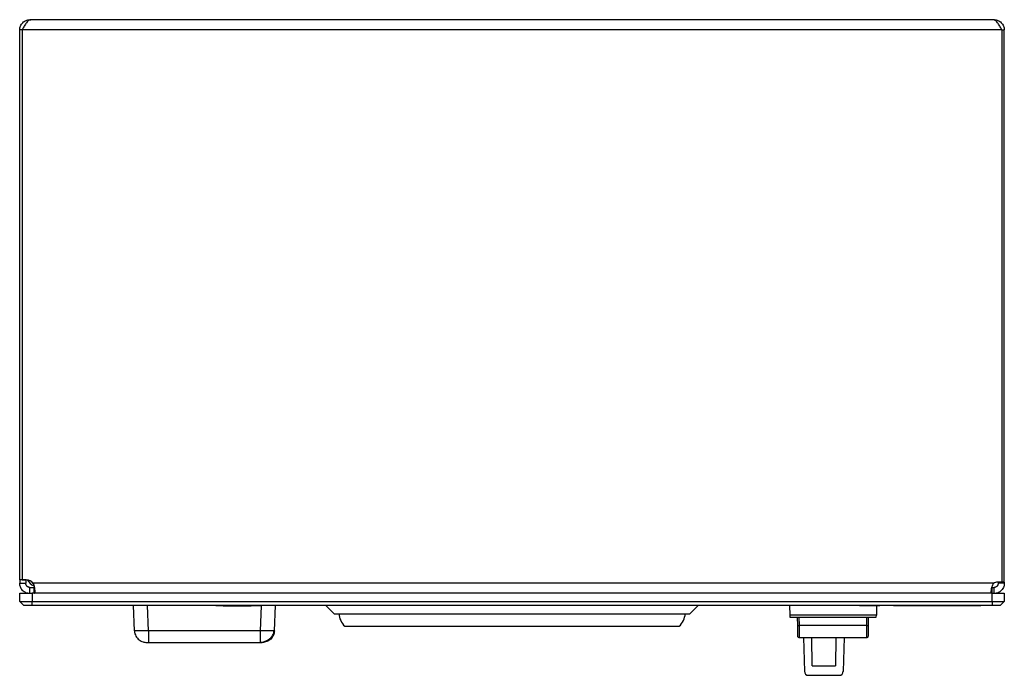
# Model space of a CAD drawing. Units: millimetres. Extents: x 6154 to 6747, y 4681 to 5355.
# Drawn here: x 6154 to 6394, y 4681 to 4841 of the extents above; entities that cross this region are included whole.
import ezdxf

# ---------------------------------------------------------------- set-up
doc = ezdxf.new("R2010")
doc.units = ezdxf.units.MM
doc.linetypes.add('SLD-Plná', pattern=[0])

msp = doc.modelspace()

# ---------------------------------------------------------------- linework, layer by layer
at = {"color": 7, "linetype": 'SLD-Plná', "lineweight": 25}
for p, q in [((6156.46, 4840.96), (6156.68, 4840.96)), ((6391.25, 4840.96), (6156.68, 4840.96)), ((6391.46, 4840.96), (6391.25, 4840.96)), ((6154.56, 4838.46), (6153.96, 4838.46)), ((6153.96, 4704.28), (6153.96, 4838.46)), ((6154.56, 4838.46), (6154.56, 4704.28)), ((6393.36, 4838.46), (6154.56, 4838.46)), ((6393.36, 4838.46), (6393.36, 4703.78)), ((6393.36, 4838.46), (6393.96, 4838.46)), ((6393.96, 4703.78), (6393.96, 4838.46)), ((6155.46, 4704.28), (6153.96, 4704.28)), ((6153.96, 4704.28), (6153.96, 4703.46)), ((6154.56, 4704.28), (6155.64, 4704.28)), ((6155.46, 4704.28), (6155.46, 4704.28)), ((6155.46, 4704.28), (6155.46, 4703.46)), ((6153.96, 4703.46), (6155.46, 4703.46)), ((6156.46, 4700.96), (6156.46, 4702.46)), ((6156.46, 4702.46), (6157.46, 4702.46)), ((6391.36, 4703.46), (6157.26, 4703.46)), ((6157.46, 4701.02), (6157.46, 4702.46)), ((6391.03, 4702.46), (6390.95, 4702.47)), ((6391.03, 4700.96), (6391.03, 4702.46)), ((6391.03, 4702.46), (6391.46, 4702.46)), ((6391.46, 4700.96), (6391.46, 4702.46)), ((6393.36, 4703.78), (6392.29, 4703.78)), ((6393.96, 4703.78), (6392.46, 4703.78)), ((6392.46, 4703.78), (6392.46, 4703.78)), ((6392.46, 4703.78), (6392.46, 4703.46)), ((6393.96, 4703.46), (6392.46, 4703.46)), ((6393.96, 4703.78), (6393.96, 4703.46)), ((6153.97, 4699.02), (6153.97, 4701.02)), ((6153.97, 4701.02), (6156.97, 4701.02)), ((6390.97, 4701.02), (6156.97, 4701.02)), ((6156.97, 4701.02), (6156.97, 4699.02)), ((6390.97, 4699.02), (6390.97, 4701.02)), ((6390.97, 4701.02), (6393.97, 4701.02)), ((6393.97, 4701.02), (6393.97, 4699.02)), ((6154.97, 4698.02), (6153.97, 4699.02)), ((6153.97, 4699.02), (6156.97, 4699.02)), ((6156.97, 4698.02), (6154.97, 4698.02)), ((6156.97, 4699.02), (6390.97, 4699.02)), ((6156.97, 4698.02), (6156.97, 4699.02)), ((6390.97, 4698.02), (6156.97, 4698.02)), ((6181.6, 4698.02), (6181.87, 4691.89)), ((6185.36, 4691.89), (6185.1, 4698.02)), ((6201.77, 4698.02), (6201.77, 4697.98)), ((6202.77, 4697.98), (6201.77, 4697.98)), ((6202.77, 4697.94), (6202.77, 4698.02)), ((6202.89, 4697.94), (6202.77, 4697.94)), ((6202.89, 4697.94), (6202.89, 4698.02)), ((6203.57, 4697.94), (6202.89, 4697.94)), ((6203.57, 4697.94), (6203.57, 4698.02)), ((6203.57, 4697.94), (6210.37, 4697.94)), ((6210.37, 4697.97), (6210.37, 4698.02)), ((6210.37, 4697.94), (6210.37, 4697.97)), ((6211.05, 4697.94), (6210.37, 4697.94)), ((6211.05, 4697.94), (6211.05, 4698.02)), ((6211.17, 4697.94), (6211.05, 4697.94)), ((6211.17, 4697.94), (6211.17, 4698.02)), ((6212.17, 4697.98), (6211.17, 4697.98)), ((6212.17, 4697.98), (6212.17, 4698.02)), ((6212.91, 4697.98), (6212.17, 4697.98)), ((6212.84, 4697.98), (6212.57, 4691.89)), ((6212.91, 4697.98), (6212.91, 4698.02)), ((6216.07, 4691.89), (6216.34, 4698.02)), ((6228.62, 4698.02), (6230.62, 4696.02)), ((6317.32, 4696.02), (6319.32, 4698.02)), ((6341.62, 4698.02), (6341.66, 4695.71)), ((6358.68, 4697.95), (6358.68, 4698.02)), ((6363.64, 4697.95), (6358.68, 4697.95)), ((6362.82, 4697.95), (6362.78, 4695.71)), ((6363.64, 4697.95), (6363.64, 4698.02)), ((6366.92, 4697.97), (6366.92, 4698.02)), ((6366.92, 4697.97), (6366.92, 4698.02)), ((6366.95, 4697.97), (6366.92, 4697.97)), ((6366.92, 4697.97), (6366.92, 4697.97)), ((6366.95, 4697.97), (6366.95, 4698.02)), ((6366.99, 4697.97), (6366.95, 4697.97)), ((6366.99, 4697.97), (6366.99, 4698.02)), ((6367.06, 4697.97), (6366.99, 4697.97)), ((6367.06, 4697.97), (6367.06, 4698.02)), ((6367.14, 4697.97), (6367.06, 4697.97)), ((6367.14, 4697.97), (6367.14, 4698.02)), ((6367.24, 4697.97), (6367.14, 4697.97)), ((6367.24, 4697.97), (6367.24, 4698.02)), ((6367.35, 4697.97), (6367.24, 4697.97)), ((6367.35, 4697.97), (6367.35, 4698.02)), ((6367.49, 4697.97), (6367.35, 4697.97)), ((6367.49, 4697.97), (6367.49, 4698.02)), ((6367.64, 4697.97), (6367.49, 4697.97)), ((6367.64, 4697.97), (6367.64, 4698.02)), ((6367.81, 4697.97), (6367.64, 4697.97)), ((6367.81, 4697.97), (6367.81, 4698.02)), ((6367.99, 4697.97), (6367.81, 4697.97)), ((6367.99, 4697.97), (6367.99, 4698.02)), ((6368.05, 4697.97), (6367.99, 4697.97)), ((6368.05, 4697.97), (6368.05, 4698.02)), ((6368.05, 4697.97), (6368.05, 4698.02)), ((6368.05, 4697.97), (6368.05, 4698.02)), ((6368.05, 4697.97), (6368.05, 4698.02)), ((6368.12, 4697.97), (6368.05, 4697.97)), ((6368.05, 4697.97), (6368.05, 4697.97)), ((6368.05, 4697.97), (6368.05, 4697.97)), ((6368.05, 4697.97), (6368.05, 4697.97)), ((6368.12, 4697.97), (6368.12, 4698.02)), ((6368.23, 4697.97), (6368.12, 4697.97)), ((6368.23, 4697.97), (6368.23, 4698.02)), ((6368.45, 4697.97), (6368.23, 4697.97)), ((6368.45, 4697.97), (6368.45, 4698.02)), ((6368.66, 4697.97), (6368.45, 4697.97)), ((6368.66, 4697.97), (6368.66, 4698.02)), ((6368.86, 4697.97), (6368.66, 4697.97)), ((6368.86, 4697.97), (6368.86, 4698.02)), ((6368.86, 4697.97), (6368.86, 4698.02)), ((6368.86, 4697.97), (6368.86, 4698.02)), ((6368.87, 4697.97), (6368.86, 4697.97)), ((6368.86, 4697.97), (6368.86, 4697.97)), ((6368.86, 4697.97), (6368.86, 4697.97)), ((6368.87, 4697.97), (6368.87, 4698.02)), ((6368.94, 4697.97), (6368.87, 4697.97)), ((6368.94, 4697.97), (6368.94, 4698.02)), ((6369.05, 4697.97), (6368.94, 4697.97)), ((6369.05, 4697.97), (6369.05, 4698.02)), ((6369.26, 4697.97), (6369.05, 4697.97)), ((6369.26, 4697.97), (6369.26, 4698.02)), ((6369.47, 4697.97), (6369.26, 4697.97)), ((6369.47, 4697.97), (6369.47, 4698.02)), ((6369.78, 4697.97), (6369.47, 4697.97)), ((6369.78, 4697.97), (6369.78, 4698.02)), ((6370.07, 4697.97), (6369.78, 4697.97)), ((6370.07, 4697.97), (6370.07, 4698.02)), ((6370.52, 4697.97), (6370.07, 4697.97)), ((6370.52, 4697.97), (6370.52, 4698.02)), ((6370.95, 4697.97), (6370.52, 4697.97)), ((6370.95, 4697.97), (6370.95, 4698.02)), ((6371.58, 4697.97), (6370.95, 4697.97)), ((6371.58, 4697.97), (6371.58, 4698.02)), ((6372.17, 4697.97), (6371.58, 4697.97)), ((6372.17, 4697.97), (6372.17, 4698.02)), ((6373.07, 4697.97), (6372.17, 4697.97)), ((6373.07, 4697.97), (6373.07, 4698.02)), ((6373.84, 4697.97), (6373.07, 4697.97)), ((6373.84, 4697.97), (6373.84, 4698.02)), ((6374.8, 4697.97), (6373.84, 4697.97)), ((6374.8, 4697.97), (6374.8, 4698.02)), ((6375.51, 4697.97), (6374.8, 4697.97)), ((6375.51, 4697.97), (6375.51, 4698.02)), ((6376.32, 4697.97), (6375.51, 4697.97)), ((6376.32, 4697.97), (6376.32, 4698.02)), ((6376.95, 4697.97), (6376.32, 4697.97)), ((6376.95, 4697.97), (6376.95, 4698.02)), ((6377.77, 4697.97), (6376.95, 4697.97)), ((6377.77, 4697.97), (6377.77, 4698.02)), ((6378.41, 4697.97), (6377.77, 4697.97)), ((6378.41, 4697.97), (6378.41, 4698.02)), ((6379.16, 4697.97), (6378.41, 4697.97)), ((6379.16, 4697.97), (6379.16, 4698.02)), ((6379.73, 4697.97), (6379.16, 4697.97)), ((6379.73, 4697.97), (6379.73, 4698.02)), ((6380.44, 4697.97), (6379.73, 4697.97)), ((6380.44, 4697.97), (6380.44, 4698.02)), ((6381, 4697.97), (6380.44, 4697.97)), ((6381, 4697.97), (6381, 4698.02)), ((6381.7, 4697.97), (6381, 4697.97)), ((6381.7, 4697.97), (6381.7, 4698.02)), ((6382.22, 4697.97), (6381.7, 4697.97)), ((6382.22, 4697.97), (6382.22, 4698.02)), ((6382.83, 4697.97), (6382.22, 4697.97)), ((6382.83, 4697.97), (6382.83, 4698.02)), ((6383.24, 4697.97), (6382.83, 4697.97)), ((6383.24, 4697.97), (6383.24, 4698.02)), ((6383.6, 4697.97), (6383.24, 4697.97)), ((6383.6, 4697.97), (6383.6, 4698.02)), ((6383.79, 4697.97), (6383.6, 4697.97)), ((6383.79, 4697.97), (6383.79, 4698.02)), ((6383.93, 4697.97), (6383.79, 4697.97)), ((6383.93, 4697.97), (6383.93, 4698.02)), ((6383.96, 4697.97), (6383.93, 4697.97)), ((6383.96, 4697.97), (6383.96, 4698.02)), ((6383.97, 4697.97), (6383.96, 4697.97)), ((6383.97, 4697.97), (6383.97, 4698.02)), ((6384.26, 4697.97), (6383.97, 4697.97)), ((6384.26, 4697.97), (6384.26, 4698.02)), ((6384.62, 4697.97), (6384.26, 4697.97)), ((6384.62, 4697.97), (6384.62, 4698.02)), ((6384.81, 4697.97), (6384.62, 4697.97)), ((6384.81, 4697.97), (6384.81, 4698.02)), ((6384.95, 4697.97), (6384.81, 4697.97)), ((6384.95, 4697.97), (6384.95, 4698.02)), ((6384.96, 4697.97), (6384.95, 4697.97)), ((6384.96, 4697.97), (6384.96, 4698.02)), ((6385.19, 4697.97), (6384.96, 4697.97)), ((6385.19, 4697.97), (6385.19, 4698.02)), ((6385.89, 4697.97), (6385.19, 4697.97)), ((6385.89, 4697.97), (6385.89, 4698.02)), ((6386.41, 4697.97), (6385.89, 4697.97)), ((6386.41, 4697.97), (6386.41, 4698.02)), ((6387.02, 4697.97), (6386.41, 4697.97)), ((6387.02, 4697.97), (6387.02, 4698.02)), ((6387.42, 4697.97), (6387.02, 4697.97)), ((6387.42, 4697.97), (6387.42, 4698.02)), ((6387.79, 4697.97), (6387.42, 4697.97)), ((6387.79, 4697.97), (6387.79, 4698.02)), ((6387.98, 4697.97), (6387.79, 4697.97)), ((6387.98, 4697.97), (6387.98, 4698.02)), ((6388.11, 4697.97), (6387.98, 4697.97)), ((6388.11, 4697.97), (6388.11, 4698.02)), ((6388.15, 4697.97), (6388.11, 4697.97)), ((6388.15, 4697.97), (6388.15, 4698.02)), ((6388.16, 4697.97), (6388.15, 4697.97)), ((6388.16, 4697.97), (6388.16, 4698.02)), ((6388.21, 4697.97), (6388.16, 4697.97)), ((6388.21, 4697.97), (6388.21, 4698.02)), ((6388.24, 4697.97), (6388.21, 4697.97)), ((6388.24, 4697.97), (6388.24, 4698.02)), ((6388.25, 4697.97), (6388.24, 4697.97)), ((6388.25, 4697.97), (6388.25, 4698.02)), ((6390.97, 4699.02), (6390.97, 4698.02)), ((6390.97, 4699.02), (6393.97, 4699.02)), ((6392.97, 4698.02), (6390.97, 4698.02)), ((6393.97, 4699.02), (6392.97, 4698.02)), ((6230.62, 4696.02), (6317.32, 4696.02)), ((6362.78, 4695.71), (6341.66, 4695.71)), ((6341.66, 4695.71), (6341.67, 4695.22)), ((6341.67, 4695.22), (6362.77, 4695.22)), ((6343.5, 4695.22), (6343.52, 4693.19)), ((6344.02, 4693.19), (6344, 4695.22)), ((6360.38, 4695.22), (6360.36, 4693.19)), ((6360.86, 4693.19), (6360.88, 4695.22)), ((6362.77, 4695.22), (6362.78, 4695.71)), ((6233.22, 4692.97), (6314.72, 4692.97)), ((6343.52, 4693.19), (6343.54, 4690.71)), ((6360.36, 4693.19), (6344.02, 4693.19)), ((6360.84, 4690.71), (6360.86, 4693.19)), ((6181.94, 4691.86), (6181.87, 4691.89)), ((6212.57, 4691.89), (6185.36, 4691.89)), ((6344.04, 4690.22), (6360.34, 4690.22)), ((6345.03, 4690.22), (6345.24, 4681.99)), ((6347.15, 4683.34), (6347.03, 4690.22)), ((6352.92, 4690.22), (6352.8, 4683.34)), ((6354.92, 4690.22), (6354.71, 4681.99)), ((6184.86, 4689.02), (6185.36, 4689.02)), ((6185.36, 4689.02), (6212.57, 4689.02)), ((6185.93, 4689.02), (6185.93, 4688.98)), ((6211.53, 4688.98), (6185.93, 4688.98)), ((6211.53, 4688.98), (6211.53, 4689.02)), ((6212.57, 4689.13), (6212.57, 4689.02)), ((6212.57, 4689.02), (6213.07, 4689.02)), ((6347.15, 4683.34), (6352.8, 4683.34)), ((6346.24, 4681.02), (6353.71, 4681.02))]:
    msp.add_line(p, q, dxfattribs=at)
for centre, radius, start, end in [((6155.64, 4702.28), 2, 36.0427, 90), ((6158.96, 4705.96), 3.5, 208.9432, 243.4194), ((6392.29, 4702.28), 1.5, 90, 128.3239), ((6236.55, 4696.47), 4.83, 185.3422, 226.3972), ((6311.39, 4696.47), 4.83, 313.6028, 354.6578), ((6346.24, 4682.02), 1, 181.5, 270), ((6353.71, 4682.02), 1, 270, 358.5)]:
    msp.add_arc(centre, radius, start, end, dxfattribs=at)
for points in [[(6153.96, 4838.46), (6154, 4838.79), (6154.08, 4839.44), (6154.66, 4840.27), (6155.48, 4840.85), (6156.14, 4840.92), (6156.46, 4840.96)], [(6156.68, 4840.96), (6156.5, 4840.92), (6156.15, 4840.85), (6155.62, 4840.27), (6155.09, 4839.44), (6154.74, 4838.79), (6154.56, 4838.46)], [(6393.36, 4838.46), (6393.19, 4838.79), (6392.84, 4839.44), (6392.31, 4840.27), (6391.78, 4840.85), (6391.43, 4840.92), (6391.25, 4840.96)], [(6391.46, 4840.96), (6391.79, 4840.92), (6392.45, 4840.85), (6393.27, 4840.27), (6393.85, 4839.44), (6393.93, 4838.79), (6393.96, 4838.46)], [(6343.52, 4693.19), (6343.53, 4693.19), (6343.54, 4693.19), (6343.66, 4693.19), (6343.82, 4693.19), (6343.95, 4693.19), (6344.02, 4693.19)], [(6360.36, 4693.19), (6360.43, 4693.19), (6360.56, 4693.19), (6360.72, 4693.19), (6360.84, 4693.19), (6360.85, 4693.19), (6360.86, 4693.19)], [(6185.36, 4691.89), (6185.36, 4691.51), (6185.36, 4690.75), (6185.36, 4689.8), (6185.36, 4689.15), (6185.36, 4689.06), (6185.36, 4689.02)], [(6216.07, 4691.89), (6216.01, 4691.51), (6215.89, 4690.75), (6215.19, 4689.8), (6214.22, 4689.15), (6213.45, 4689.06), (6213.07, 4689.02)], [(6343.54, 4690.71), (6343.55, 4690.65), (6343.57, 4690.52), (6343.68, 4690.35), (6343.85, 4690.24), (6343.98, 4690.22), (6344.04, 4690.22)], [(6360.34, 4690.22), (6360.41, 4690.22), (6360.54, 4690.24), (6360.7, 4690.35), (6360.82, 4690.52), (6360.83, 4690.65), (6360.84, 4690.71)]]:
    msp.add_open_spline(points, degree=3, dxfattribs=at)
for points, knots in [([(6155.95, 4701.02), (6155.8, 4701.06), (6155.48, 4701.14), (6155.04, 4701.39), (6154.65, 4701.72), (6154.34, 4702.12), (6154.04, 4702.7), (6153.99, 4703.16), (6153.96, 4703.46)], [0, 0, 0, 0, 0.1372, 0.286161, 0.435861, 0.583777, 0.728651, 1, 1, 1, 1]), ([(6156.46, 4702.46), (6156.4, 4702.46), (6156.28, 4702.47), (6156.08, 4702.53), (6155.9, 4702.63), (6155.74, 4702.77), (6155.61, 4702.93), (6155.52, 4703.11), (6155.47, 4703.29), (6155.47, 4703.4), (6155.46, 4703.46)], [0, 0, 0, 0, 0.126025, 0.249471, 0.371156, 0.492801, 0.615202, 0.740099, 0.868006, 1, 1, 1, 1]), ([(6157.26, 4703.46), (6157.35, 4703.16), (6157.5, 4702.7), (6157.59, 4702.12), (6157.64, 4701.72), (6157.65, 4701.38), (6157.62, 4701.14), (6157.57, 4700.99), (6157.5, 4700.97), (6157.46, 4700.96)], [0, 0, 0, 0, 0.235488, 0.360949, 0.489585, 0.619228, 0.748775, 0.876124, 1, 1, 1, 1]), ([(6390.9, 4701.02), (6390.87, 4701.06), (6390.81, 4701.14), (6390.78, 4701.41), (6390.8, 4701.77), (6390.87, 4702.19), (6390.98, 4702.64), (6391.14, 4703.08), (6391.29, 4703.34), (6391.36, 4703.46)], [0, 0, 0, 0, 0.139952, 0.293982, 0.448851, 0.600087, 0.744526, 0.878602, 1, 1, 1, 1]), ([(6392.46, 4703.46), (6392.46, 4703.41), (6392.46, 4703.32), (6392.42, 4703.14), (6392.34, 4702.96), (6392.21, 4702.79), (6392.05, 4702.64), (6391.85, 4702.53), (6391.65, 4702.47), (6391.53, 4702.46), (6391.46, 4702.46)], [0, 0, 0, 0, 0.136725, 0.267509, 0.392577, 0.513618, 0.632283, 0.751529, 0.873341, 1, 1, 1, 1]), ([(6393.96, 4703.46), (6393.96, 4703.34), (6393.95, 4703.08), (6393.84, 4702.64), (6393.64, 4702.19), (6393.33, 4701.77), (6392.92, 4701.41), (6392.46, 4701.14), (6392.13, 4701.06), (6391.98, 4701.02)], [0, 0, 0, 0, 0.121287, 0.255484, 0.399633, 0.551174, 0.705739, 0.860087, 1, 1, 1, 1]), ([(6344.04, 4690.22), (6344.04, 4690.25), (6344.04, 4690.31), (6344.04, 4690.75), (6344.03, 4691.3), (6344.03, 4691.84), (6344.03, 4692.48), (6344.02, 4692.95), (6344.02, 4693.19)], [0, 0, 0, 0, 0.199362, 0.432008, 0.561418, 0.699224, 0.84542, 1, 1, 1, 1]), ([(6360.36, 4693.19), (6360.36, 4692.95), (6360.36, 4692.48), (6360.35, 4691.84), (6360.35, 4691.3), (6360.35, 4690.75), (6360.34, 4690.31), (6360.34, 4690.25), (6360.34, 4690.22)], [0, 0, 0, 0, 0.15458, 0.300776, 0.438582, 0.567992, 0.800638, 1, 1, 1, 1]), ([(6185.36, 4691.89), (6185.13, 4691.88), (6184.66, 4691.86), (6183.78, 4691.84), (6182.83, 4691.83), (6182.21, 4691.84), (6181.96, 4691.86), (6181.94, 4691.86), (6181.94, 4691.86)], [0, 0, 0, 0, 0.149087, 0.294272, 0.571671, 0.84907, 0.994255, 1, 1, 1, 1]), ([(6181.94, 4691.86), (6181.96, 4691.63), (6182.02, 4691.18), (6182.28, 4690.57), (6182.64, 4690.05), (6183.19, 4689.54), (6183.97, 4689.11), (6184.61, 4689.05), (6184.9, 4689.02)], [0, 0, 0, 0, 0.152327, 0.297125, 0.433998, 0.563125, 0.797599, 1, 1, 1, 1]), ([(6216.07, 4691.89), (6216.06, 4691.88), (6216.03, 4691.86), (6215.74, 4691.84), (6215.11, 4691.83), (6214.16, 4691.84), (6213.28, 4691.86), (6212.81, 4691.88), (6212.57, 4691.89)], [0, 0, 0, 0, 0.130395, 0.257379, 0.5, 0.742621, 0.869605, 1, 1, 1, 1]), ([(6212.57, 4691.89), (6212.57, 4691.51), (6212.57, 4690.74), (6212.57, 4689.81), (6212.57, 4689.23), (6212.57, 4689.15), (6212.57, 4689.13)], [0, 0, 0, 0, 0.285735, 0.571469, 0.857204, 1, 1, 1, 1]), ([(6212.57, 4689.07), (6212.77, 4689.09), (6213.27, 4689.12), (6213.96, 4689.36), (6214.67, 4689.74), (6215.27, 4690.24), (6215.79, 4690.95), (6215.93, 4691.55), (6216, 4691.86)], [0, 0, 0, 0, 0.119463, 0.314839, 0.449857, 0.609831, 0.793888, 1, 1, 1, 1])]:
    msp.add_open_spline(points, degree=3, knots=knots, dxfattribs=at)

doc.saveas('drawing.dxf')
